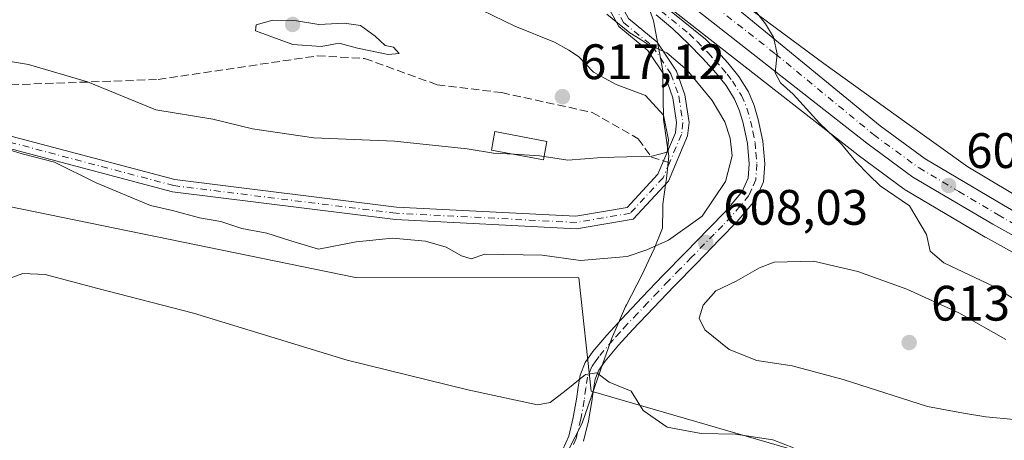
# Model space of a CAD drawing. Units: metres. Extents: x 559693 to 563149, y 4728690 to 4731033.
# Drawn here: x 560180 to 560378, y 4729323 to 4729408 of the extents above; entities that cross this region are included whole.
import ezdxf

# ---------------------------------------------------------------- set-up
doc = ezdxf.new("R2010")
doc.units = ezdxf.units.M
doc.header["$MEASUREMENT"] = 0
doc.linetypes.add('DGN Style 3', pattern=[2.307223458686699, 1.648016756204785, -0.6592067024819142])
doc.linetypes.add('DGN Style 4', pattern=[2.6384748266838614, 1.318413404963828, -0.6592067024819142, 0.001648016756204785, -0.6592067024819142])
for name, color, linetype, lineweight in [('Arbolado forestal CxS', 92, 'Continuous', 0), ('Camino Cxs', 7, 'Continuous', 0), ('Camino eje', 30, 'DGN Style 4', 13), ('Carretera de calzada única Cxs', 7, 'Continuous', 13), ('Carretera de calzada única eje', 7, 'DGN Style 4', 0), ('Cultivos herbáceos CxS', 92, 'Continuous', 0), ('Curva de nivel normal', 30, 'Continuous', 0), ('Edificación Cxs', 1, 'Continuous', 13), ('Entidad de ámbito territorial', 7, 'Continuous', 0), ('Entidad de ámbito territorial CxS', 92, 'Continuous', 0), ('Núcleo urbano CxS', 7, 'Continuous', 0), ('Punto de cota en terreno', 7, 'Continuous', 0), ('Rótulo de punto de cota en terreno', 7, 'Continuous', 0), ('Senda', 7, 'DGN Style 3', 0), ('Senda no paivmentada conexión', 7, 'DGN Style 3', 0)]:
    doc.layers.add(name, color=color, linetype=linetype, lineweight=lineweight)
doc.styles.add('Style-Arial', font='txt')

# ---------------------------------------------------------------- blocks, each defined once
blk = doc.blocks.new('*U17')
at = {"layer": 'Cultivos herbáceos CxS', "color": 92, "linetype": 'Continuous', "lineweight": 0}
blk.add_polyline3d([(560466.7666999997, 4729320.7061, 596.5142999999953), (560417.7651000004, 4729350.933300001, 599.3843000000053), (560417.6989000002, 4729350.973099999, 599.3898999999947), (560379.4681000002, 4729373.217700001, 601.7056000000011), (560370.8290999997, 4729378.327500001, 602.1592999999993), (560358.5048000002, 4729387.167500001, 602.8222999999998), (560341.8262999998, 4729399.130700001, 604.2356), (560313.9866000004, 4729419.7993, 606.1358999999939), (560309.2668000003, 4729426.187999999, 606.1150999999954), (560309.1606000002, 4729426.511299999, 606.0902999999962), (560309.0185000002, 4729426.820400001, 606.0752000000066), (560308.9691000005, 4729426.920600001, 606.0712000000058), (560306.4347999999, 4729431.7169, 605.9618000000046), (560304.6114999996, 4729439.5965, 605.7660000000033), (560303.4572000002, 4729453.3102, 605.7085999999981), (560302.9293000001, 4729476.469000001, 605.9956999999995), (560302.1531999996, 4729509.9619, 606.218599999993), (560302.9892999995, 4729519.380000001, 606.687699999995), (560305.5164000001, 4729530.0746, 607.0342999999993), (560306.2185000004, 4729531.801000001, 607.0890999999974), (560320.3344000002, 4729558.056, 607.9372000000003)], dxfattribs=at)
blk = doc.blocks.new('5PATER')
at = {"layer": 'Núcleo urbano CxS', "linetype": 'Continuous', "lineweight": 0}
h = blk.add_hatch(color=51, dxfattribs=at)
edge = h.paths.add_edge_path()
edge.add_ellipse((0, 0), major_axis=(-0.1095731443231308, -0.1110710700762829), ratio=0.9994222409660322, start_angle=0, end_angle=360)

msp = doc.modelspace()

# ---------------------------------------------------------------- linework, layer by layer
at = {"layer": 'Arbolado forestal CxS', "color": 92, "linetype": 'Continuous', "lineweight": 0}
for points in [[(560275.6836999999, 4729429.5591, 608.1425000000017), (560266.1875, 4729431.314900001, 608.516499999998), (560233.3262999998, 4729435.363299999, 610.1027000000031), (560219.9493000006, 4729437.0111, 610.0665000000008), (560216.1880999999, 4729436.928099999, 610.2287999999971), (560165.7540999996, 4729435.819900001, 613.2737000000052), (560168.3289000001, 4729427.4549, 615.1693999999989), (560130.5318999998, 4729422.950099999, 614.2513999999937), (560080.9671, 4729423.811699999, 612.6114999999991), (560071.9694999997, 4729431.9571, 611.9532000000036), (560067.5543000001, 4729433.220100001, 611.7375000000029), (560066.6995000001, 4729433.464500001, 611.7311000000045), (560062.9611000001, 4729434.5341, 611.6637999999948), (560054.5000999998, 4729432.9143, 611.6049000000058), (560045.7515000004, 4729431.2393, 611.1999999999971), (560032.7159000002, 4729428.7435, 610.3099999999977), (560028.8532999996, 4729419.733300001, 609.3377999999939), (560085.4836999997, 4729397.852299999, 608.0050000000047), (560153.6979, 4729375.3289, 606.6974000000046), (560247.6564999997, 4729356.054099999, 608.4988000000012), (560292.5815000003, 4729356.020500001, 609.3632999999973), (560295.0160999997, 4729333.202099999, 605.186400000006), (560337.0566999996, 4729320.991699999, 605.2734999999957)], [(560165.7540999996, 4729435.819900001, 613.2737000000052), (560216.1880999999, 4729436.928099999, 610.2287999999971), (560219.9493000006, 4729437.0111, 610.0665000000008), (560233.3262999998, 4729435.363299999, 610.1027000000031), (560266.1875, 4729431.314900001, 608.516499999998), (560275.6836999999, 4729429.5591, 608.1425000000017), (560294.2641000003, 4729420.9957, 607.6426999999967), (560298.0465000002, 4729419.251499999, 607.5320999999967), (560307.6344999997, 4729412.9145, 607.2157000000007), (560348.6586999996, 4729380.739499999, 604.9055999999982), (560348.7319, 4729380.683900001, 604.9075000000012), (560357.9719000002, 4729373.8839, 604.0191999999952), (560358.2222999996, 4729373.7183, 603.9995000000055), (560374.3060999997, 4729364.200099999, 602.9657000000007), (560374.3640999999, 4729364.167099999, 602.9618999999948), (560413.7226999998, 4729342.3211, 600.1293000000006), (560427.6826999999, 4729333.6939, 599.2532999999967), (560461.1140999999, 4729313.033500001, 597.0622000000003)], [(560275.6836999999, 4729429.5591, 608.1425000000017), (560294.2641000003, 4729420.9957, 607.6426999999967), (560298.0465000002, 4729419.251499999, 607.5320999999967), (560307.6344999997, 4729412.9145, 607.2157000000007), (560348.6586999996, 4729380.739499999, 604.9055999999982), (560348.7319, 4729380.683900001, 604.9075000000012), (560357.9719000002, 4729373.8839, 604.0191999999952), (560358.2222999996, 4729373.7183, 603.9995000000055), (560374.3060999997, 4729364.200099999, 602.9657000000007), (560374.3640999999, 4729364.167099999, 602.9618999999948), (560413.7226999998, 4729342.3211, 600.1293000000006), (560427.6826999999, 4729333.6939, 599.2532999999967), (560461.1140999999, 4729313.033500001, 597.0622000000003), (560507.4265000002, 4729283.964500001, 594.5806000000011), (560569.1759000003, 4729244.617900001, 591.2544999999955)], [(560337.0566999996, 4729320.991699999, 605.2734999999957), (560295.0160999997, 4729333.202099999, 605.186400000006), (560292.5815000003, 4729356.020500001, 609.3632999999973), (560247.6564999997, 4729356.054099999, 608.4988000000012), (560153.6979, 4729375.3289, 606.6974000000046)]]:
    msp.add_polyline3d(points, dxfattribs=at)
at = {"layer": 'Camino Cxs', "color": 7, "linetype": 'Continuous', "lineweight": 0}
for points in [[(560177.6158999996, 4729384.751300001, 614.3194999999978), (560211.3230999997, 4729375.797900001, 613.8987999999954), (560255.9083000004, 4729370.2577, 612.6558999999979), (560291.9729000004, 4729368.414899999, 612.0883000000031), (560302.2663000004, 4729370.172300001, 614.1956000000064), (560308.4441000001, 4729376.844500001, 615.8986000000004), (560311.9917000001, 4729385.206499999, 615.0969999999943), (560312.2181000002, 4729387.243899999, 614.7498999999953), (560311.4660999998, 4729392.256100001, 615.6845999999932), (560309.9704999998, 4729396.494100001, 614.3825999999972), (560306.4567, 4729401.764699999, 611.5437999999995), (560300.5888999999, 4729406.5657, 610.3828999999969), (560298.4175000004, 4729410.598099999, 609.4085999999952), (560299.1287000002, 4729414.1483, 608.2744999999995)], [(560306.6601, 4729413.290100001, 607.4161000000023), (560318.0500999996, 4729404.040100001, 607.1154999999999), (560319.7100999998, 4729402.350099999, 607.0757000000012), (560322.5601000004, 4729399.2501, 607.3248000000021), (560324.7401000002, 4729396.5101, 608.591499999995), (560326.6700999998, 4729393.4101, 610.1367000000029), (560327.8400999998, 4729390.6601, 610.1043999999965), (560328.6401000004, 4729387.9001, 609.270399999994), (560329.5500999996, 4729383.5001, 609.0679999999993), (560329.9600999998, 4729378.960100001, 609.3310000000056), (560329.6801000005, 4729375.3201, 609.4330000000045), (560328.1101000002, 4729371.7401, 609.3012000000017), (560324.4301000005, 4729367.350099999, 610.0574000000051), (560320.8800999997, 4729363.700099999, 609.7456999999995), (560316.2901, 4729359.0001, 609.6429000000062), (560311.7301000003, 4729354.3101, 609.6009999999952), (560307.5601000004, 4729349.950099999, 607.7934999999999), (560303.4301000005, 4729345.600099999, 607.4698000000062), (560300.5701000001, 4729342.440099999, 607.9002000000038), (560297.8701, 4729339.2601, 608.2428000000073), (560296.5800999999, 4729337.440099999, 607.672900000005), (560295.8300999999, 4729335.610099999, 608.1983999999939), (560295.5100999996, 4729333.600099999, 608.521900000007), (560295.1901000004, 4729331.1501, 608.1876000000047), (560294.4901000002, 4729327.2501, 607.0745000000024), (560293.5000999998, 4729323.1501, 606.5552000000025)], [(560306.6601, 4729413.290100001, 607.4161000000023), (560318.0500999996, 4729404.040100001, 607.1154999999999), (560319.7100999998, 4729402.350099999, 607.0757000000012), (560322.5601000004, 4729399.2501, 607.3248000000021), (560324.7401000002, 4729396.5101, 608.591499999995), (560326.6700999998, 4729393.4101, 610.1367000000029), (560327.8400999998, 4729390.6601, 610.1043999999965), (560328.6401000004, 4729387.9001, 609.270399999994), (560329.5500999996, 4729383.5001, 609.0679999999993), (560329.9600999998, 4729378.960100001, 609.3310000000056), (560329.6801000005, 4729375.3201, 609.4330000000045), (560328.1101000002, 4729371.7401, 609.3012000000017), (560324.4301000005, 4729367.350099999, 610.0574000000051), (560320.8800999997, 4729363.700099999, 609.7456999999995), (560316.2901, 4729359.0001, 609.6429000000062), (560311.7301000003, 4729354.3101, 609.6009999999952), (560307.5601000004, 4729349.950099999, 607.7934999999999), (560303.4301000005, 4729345.600099999, 607.4698000000062), (560300.5701000001, 4729342.440099999, 607.9002000000038), (560297.8701, 4729339.2601, 608.2428000000073), (560296.5800999999, 4729337.440099999, 607.672900000005), (560295.8300999999, 4729335.610099999, 608.1983999999939), (560295.5100999996, 4729333.600099999, 608.521900000007), (560295.1901000004, 4729331.1501, 608.1876000000047), (560294.4901000002, 4729327.2501, 607.0745000000024), (560293.5000999998, 4729323.1501, 606.5552000000025)], [(560301.3257999998, 4729412.881200001, 608.1695999999939), (560301.0225000001, 4729411.033500001, 608.7112999999954), (560302.5553000001, 4729408.186899999, 609.1098000000056), (560308.3293000003, 4729403.4627, 609.874800000005), (560312.2238999996, 4729397.6209, 611.8417999999947), (560313.9030999999, 4729392.863100001, 614.3901000000042), (560314.7386999996, 4729387.292099999, 615.3221999999951), (560314.4358999999, 4729384.5669, 615.923299999995), (560310.5751, 4729375.4663, 617.1812999999966), (560303.5239000004, 4729367.8509, 614.1493000000046), (560292.1212999999, 4729365.904100001, 612.2934999999999), (560255.6901000004, 4729367.765500001, 610.8862999999983), (560210.8459000001, 4729373.337900001, 612.5500000000029), (560176.8195000002, 4729382.3761, 612.6098999999958)], [(560177.6158999996, 4729384.751300001, 614.3194999999978), (560211.3230999997, 4729375.797900001, 613.8987999999954), (560255.9083000004, 4729370.2577, 612.6558999999979), (560291.9729000004, 4729368.414899999, 612.0883000000031), (560302.2663000004, 4729370.172300001, 614.1956000000064), (560308.4441000001, 4729376.844500001, 615.8986000000004), (560311.9917000001, 4729385.206499999, 615.0969999999943), (560312.2181000002, 4729387.243899999, 614.7498999999953), (560311.4660999998, 4729392.256100001, 615.6845999999932), (560309.9704999998, 4729396.494100001, 614.3825999999972), (560306.4567, 4729401.764699999, 611.5437999999995), (560300.5888999999, 4729406.5657, 610.3828999999969), (560298.4175000004, 4729410.598099999, 609.4085999999952)], [(560302.5553000001, 4729408.186899999, 609.1098000000056), (560308.3293000003, 4729403.4627, 609.874800000005), (560312.2238999996, 4729397.6209, 611.8417999999947), (560313.9030999999, 4729392.863100001, 614.3901000000042), (560314.7386999996, 4729387.292099999, 615.3221999999951), (560314.4358999999, 4729384.5669, 615.923299999995), (560310.5751, 4729375.4663, 617.1812999999966), (560303.5239000004, 4729367.8509, 614.1493000000046), (560292.1212999999, 4729365.904100001, 612.2934999999999), (560255.6901000004, 4729367.765500001, 610.8862999999983), (560210.8459000001, 4729373.337900001, 612.5500000000029), (560176.8195000002, 4729382.3761, 612.6098999999958)], [(560289.3501000004, 4729321.4901, 610.7497000000003), (560290.5301000001, 4729324.1601, 609.9713000000047), (560291.4301000005, 4729327.890100001, 608.4392999999982), (560292.1001000004, 4729331.630100001, 607.4321000000054), (560292.4200999998, 4729334.050100001, 607.5816000000051), (560292.8000999996, 4729336.460100001, 608.1217999999935), (560293.8201000001, 4729338.950099999, 609.165599999993), (560295.3901000004, 4729341.1801, 610.0696999999927), (560298.2200999996, 4729344.5101, 610.3408000000054), (560301.1401000004, 4729347.720100001, 609.3046999999933), (560305.3000999996, 4729352.110099999, 609.4649999999965), (560309.4700999996, 4729356.4801, 611.4069000000018), (560314.0500999996, 4729361.1801, 611.9302000000025), (560318.6401000004, 4729365.880100001, 612.527900000001), (560322.1101000002, 4729369.440099999, 613.6542000000045), (560325.4301000005, 4729373.4001, 612.7305000000051), (560326.6001000004, 4729376.090100001, 611.1515999999974), (560326.8201000001, 4729378.940099999, 610.6137000000017), (560326.4600999998, 4729383.050100001, 610.2437000000064), (560325.6001000004, 4729387.1501, 610.073000000004), (560324.8901000004, 4729389.610099999, 610.1900000000023), (560323.8901000004, 4729391.960100001, 609.6490999999951), (560322.1801000005, 4729394.710100001, 608.6670000000013), (560320.1801000005, 4729397.210100001, 608.4253000000026), (560317.4401000004, 4729400.200099999, 608.1497999999992), (560314.6101000002, 4729403.0801, 608.1475000000064), (560311.4901000002, 4729406.140100001, 608.1261999999988), (560308.1300999997, 4729408.920100001, 608.0758999999962)], [(560289.3501000004, 4729321.4901, 610.7497000000003), (560290.5301000001, 4729324.1601, 609.9713000000047), (560291.4301000005, 4729327.890100001, 608.4392999999982), (560292.1001000004, 4729331.630100001, 607.4321000000054), (560292.4200999998, 4729334.050100001, 607.5816000000051), (560292.8000999996, 4729336.460100001, 608.1217999999935), (560293.8201000001, 4729338.950099999, 609.165599999993), (560295.3901000004, 4729341.1801, 610.0696999999927), (560298.2200999996, 4729344.5101, 610.3408000000054), (560301.1401000004, 4729347.720100001, 609.3046999999933), (560305.3000999996, 4729352.110099999, 609.4649999999965), (560309.4700999996, 4729356.4801, 611.4069000000018), (560314.0500999996, 4729361.1801, 611.9302000000025), (560318.6401000004, 4729365.880100001, 612.527900000001), (560322.1101000002, 4729369.440099999, 613.6542000000045), (560325.4301000005, 4729373.4001, 612.7305000000051), (560326.6001000004, 4729376.090100001, 611.1515999999974), (560326.8201000001, 4729378.940099999, 610.6137000000017), (560326.4600999998, 4729383.050100001, 610.2437000000064), (560325.6001000004, 4729387.1501, 610.073000000004), (560324.8901000004, 4729389.610099999, 610.1900000000023), (560323.8901000004, 4729391.960100001, 609.6490999999951), (560322.1801000005, 4729394.710100001, 608.6670000000013), (560320.1801000005, 4729397.210100001, 608.4253000000026), (560317.4401000004, 4729400.200099999, 608.1497999999992), (560314.6101000002, 4729403.0801, 608.1475000000064), (560311.4901000002, 4729406.140100001, 608.1261999999988), (560308.1300999997, 4729408.920100001, 608.0758999999962)]]:
    msp.add_polyline3d(points, dxfattribs=at)
at = {"layer": 'Camino eje', "color": 30, "linetype": 'DGN Style 4', "lineweight": 13}
for points in [[(560300.4751000004, 4729415.415100001, 607.8592000000062), (560299.7200999996, 4729410.8159, 609.0516999999963), (560301.5721000005, 4729407.376300001, 609.6416999999929), (560307.3929000003, 4729402.613700001, 610.513300000006), (560311.0970999999, 4729397.057499999, 613.1456000000035), (560312.6847000001, 4729392.5595, 615.0445999999939), (560313.4782999996, 4729387.267899999, 614.9625999999989), (560313.2138999999, 4729384.886700001, 615.3573000000034), (560310.7770999996, 4729379.143100001, 616.1956999999966)], [(560309.0751, 4729409.715100001, 607.729600000006), (560314.7701000003, 4729405.090100001, 607.6143000000011), (560316.3300999999, 4729403.5601, 607.6279000000068), (560318.5751, 4729401.2751, 607.6303999999947), (560319.9451000001, 4729399.780099999, 607.6978999999993), (560321.3701, 4729398.2301, 607.8482999999978), (560322.3701, 4729396.9801, 608.0161999999982), (560323.4600999998, 4729395.610099999, 608.5302999999985), (560325.2801000001, 4729392.6851, 609.9075000000012), (560326.3651000002, 4729390.1351, 609.9193999999989), (560327.1201, 4729387.5251, 608.9214999999967), (560327.5500999996, 4729385.475099999, 608.7837000000001), (560328.0050999997, 4729383.2751, 608.9383999999991), (560328.1851000004, 4729381.220100001, 609.1469999999972), (560328.3901000004, 4729378.950099999, 609.4688000000025), (560328.1401000004, 4729375.7051, 609.6006999999954), (560327.3551000003, 4729373.915100001, 609.7666999999929), (560326.7701000003, 4729372.5701, 610.5687000000034), (560323.2701000003, 4729368.395099999, 611.6027000000031), (560321.4951, 4729366.5701, 611.2575999999972), (560319.7600999996, 4729364.790100001, 610.9931999999973), (560315.1700999998, 4729360.090100001, 610.6420000000071), (560312.8901000004, 4729357.745100001, 610.3935000000056), (560310.6001000004, 4729355.395099999, 610.3175999999949), (560308.5151000004, 4729353.210100001, 609.0017999999982), (560306.4301000005, 4729351.030099999, 608.4790999999968), (560304.3651000002, 4729348.8551, 608.3810999999987), (560302.2851, 4729346.6601, 607.8959999999934), (560300.8551000003, 4729345.0801, 608.5988000000071), (560299.3951000003, 4729343.475099999, 609.0363999999972), (560296.6300999997, 4729340.220100001, 609.0486999999994), (560295.9851000002, 4729339.3101, 608.771900000007), (560295.2001, 4729338.1951, 608.3245000000024), (560294.3151000004, 4729336.0351, 608.0720000000001), (560293.9650999998, 4729333.825099999, 607.9811000000045), (560293.6451000003, 4729331.390100001, 607.6089999999967), (560292.9600999998, 4729327.5701, 606.9832000000024), (560292.0151000004, 4729323.655099999, 607.7309999999999), (560291.3251, 4729322.085100001, 608.5083000000013)], [(560310.7770999996, 4729379.143100001, 616.1956999999966), (560309.5097000003, 4729376.155300001, 616.5124000000069), (560302.8951000003, 4729369.011700001, 614.1180000000022), (560292.0471000001, 4729367.159499999, 611.5529999999999), (560255.7991000004, 4729369.011700001, 611.7578999999969), (560211.0844999999, 4729374.5679, 613.235799999995), (560177.2176999999, 4729383.5637, 613.4204999999929), (560151.2884999998, 4729394.147100001, 612.8926999999967), (560144.6738999998, 4729399.4387, 614.7307000000001)]]:
    msp.add_polyline3d(points, dxfattribs=at)
at = {"layer": 'Carretera de calzada única Cxs', "color": 7, "linetype": 'Continuous', "lineweight": 13}
for points in [[(560141.2701000003, 4729490.6601, 611.754700000005), (560186.2301000003, 4729472.850099999, 609.3004999999976), (560290.7701000003, 4729430.970100001, 607.314400000003), (560306.3701, 4729425.420100001, 606.6408999999985), (560313.7401000002, 4729419.030099999, 606.2045999999973), (560353.2001, 4729386.5701, 603.5377000000008), (560362.2100999998, 4729379.940099999, 602.8932000000059), (560377.9501, 4729370.630100001, 601.9820999999939), (560416.1901000004, 4729348.380100001, 599.3935999999958), (560465.1801000005, 4729318.1601, 596.6003000000055)], [(560462.7001, 4729315.5801, 596.7761000000028), (560415.2401000002, 4729344.9101, 599.7066000000051), (560375.8201000001, 4729366.790100001, 602.5825999999943), (560359.7500999998, 4729376.300100001, 603.8154000000068), (560350.5100999996, 4729383.100099999, 604.4566999999952), (560309.3901000004, 4729415.350099999, 606.8212000000058), (560302.4319000002, 4729419.948899999, 607.1775999999954), (560299.4079, 4729421.896700001, 607.2575999999972), (560295.5219000002, 4729423.7193, 607.4241000000038), (560268.2901, 4729436.270099999, 607.9597000000067), (560241.0301000001, 4729447.470100001, 608.4277000000002), (560196.5401, 4729465.170100001, 609.1037000000069), (560169.1901000004, 4729476.030099999, 610.0892000000022)], [(560306.3701, 4729425.420100001, 606.6408999999985), (560313.7401000002, 4729419.030099999, 606.2045999999973), (560353.2001, 4729386.5701, 603.5377000000008), (560362.2100999998, 4729379.940099999, 602.8932000000059), (560377.9501, 4729370.630100001, 601.9820999999939), (560416.1901000004, 4729348.380100001, 599.3935999999958), (560465.1801000005, 4729318.1601, 596.6003000000055), (560511.8300999999, 4729288.790100001, 594.0896000000066), (560584.4501, 4729243.120100001, 589.8941000000051), (560608.3701, 4729228.390100001, 589.0161999999982), (560614.6001000004, 4729224.770099999, 590.2476000000024), (560620.3800999997, 4729222.050100001, 589.4936000000016), (560634.2701000003, 4729216.940099999, 588.888300000006), (560654.5601000004, 4729211.300100001, 588.6144000000058), (560725.6801000005, 4729193.1801, 587.944399999993)], [(560804.7600999996, 4729168.880100001, 588.8828000000067), (560724.0301000001, 4729189.620100001, 588.2548999999999), (560651.9600999998, 4729207.7501, 588.6432999999961), (560632.9700999996, 4729213.880100001, 588.7691999999952), (560618.5401, 4729218.840100001, 592.4057999999932), (560612.2301000003, 4729222.200099999, 592.5210999999981), (560606.7901, 4729225.780099999, 590.1205000000045), (560580.9700999996, 4729240.6601, 590.2158000000054), (560509.0301000001, 4729286.5001, 594.4048999999941), (560462.7001, 4729315.5801, 596.7761000000028), (560415.2401000002, 4729344.9101, 599.7066000000051), (560375.8201000001, 4729366.790100001, 602.5825999999943), (560359.7500999998, 4729376.300100001, 603.8154000000068), (560350.5100999996, 4729383.100099999, 604.4566999999952), (560309.3901000004, 4729415.350099999, 606.8212000000058), (560302.4319000002, 4729419.948899999, 607.1775999999954)]]:
    msp.add_polyline3d(points, dxfattribs=at)
at = {"layer": 'Carretera de calzada única eje', "color": 7, "linetype": 'DGN Style 4', "lineweight": 0}
msp.add_polyline3d([(560299.7701000003, 4729424.780099999, 607.1836000000039), (560302.4901000002, 4729423.3301, 607.0537999999942), (560307.4801000003, 4729420.2401, 606.7844000000041), (560311.5601000004, 4729417.190099999, 606.5019999999931), (560332.1300999997, 4729401.0601, 605.6732000000047), (560351.8501000004, 4729384.8301, 603.8699999999953), (560356.3601000002, 4729381.520099999, 603.495299999995), (560360.9801000003, 4729378.120100001, 603.1619000000064), (560369.0100999996, 4729373.360099999, 602.6438999999956), (560376.8800999997, 4729368.710100001, 602.1834999999992), (560396.0000999998, 4729357.5801, 600.8380000000034), (560415.7200999996, 4729346.640100001, 599.4833999999975), (560440.2100999998, 4729331.530099999, 597.8745000000055), (560463.9401000004, 4729316.870100001, 596.6833999999944)], dxfattribs=at)
at = {"layer": 'Cultivos herbáceos CxS', "color": 92, "linetype": 'Continuous', "lineweight": 0}
for points in [[(560275.6836999999, 4729429.5591, 608.1425000000017), (560266.1875, 4729431.314900001, 608.516499999998), (560233.3262999998, 4729435.363299999, 610.1027000000031), (560219.9493000006, 4729437.0111, 610.0665000000008), (560216.1880999999, 4729436.928099999, 610.2287999999971), (560165.7540999996, 4729435.819900001, 613.2737000000052), (560168.3289000001, 4729427.4549, 615.1693999999989), (560130.5318999998, 4729422.950099999, 614.2513999999937), (560080.9671, 4729423.811699999, 612.6114999999991), (560071.9694999997, 4729431.9571, 611.9532000000036), (560067.5543000001, 4729433.220100001, 611.7375000000029), (560066.6995000001, 4729433.464500001, 611.7311000000045), (560062.9611000001, 4729434.5341, 611.6637999999948), (560054.5000999998, 4729432.9143, 611.6049000000058), (560045.7515000004, 4729431.2393, 611.1999999999971), (560032.7159000002, 4729428.7435, 610.3099999999977), (560028.8532999996, 4729419.733300001, 609.3377999999939), (560085.4836999997, 4729397.852299999, 608.0050000000047), (560153.6979, 4729375.3289, 606.6974000000046), (560247.6564999997, 4729356.054099999, 608.4988000000012), (560292.5815000003, 4729356.020500001, 609.3632999999973), (560295.0160999997, 4729333.202099999, 605.186400000006), (560337.0566999996, 4729320.991699999, 605.2734999999957)], [(560313.9866000004, 4729419.7993, 606.1358999999939), (560341.8262999998, 4729399.130700001, 604.2356), (560358.5048000002, 4729387.167500001, 602.8222999999998), (560370.8290999997, 4729378.327500001, 602.1592999999993), (560379.4681000002, 4729373.217700001, 601.7056000000011), (560417.6989000002, 4729350.973099999, 599.3898999999947), (560417.7651000004, 4729350.933300001, 599.3843000000053), (560466.7666999997, 4729320.7061, 596.5142999999953), (560513.4278999995, 4729291.329100001, 594.0326999999961), (560586.0352999996, 4729245.667099999, 589.7168999999994), (560609.9105000002, 4729230.9647, 588.8683000000019), (560615.9951, 4729227.429099999, 588.5241999999998), (560621.5389, 4729224.8203, 588.4147999999988), (560635.1913000001, 4729219.797700001, 587.7642999999953), (560655.3322999999, 4729214.199100001, 588.4608000000007), (560726.4128999999, 4729196.0891, 587.4184999999999)], [(560153.6979, 4729375.3289, 606.6974000000046), (560247.6564999997, 4729356.054099999, 608.4988000000012), (560292.5815000003, 4729356.020500001, 609.3632999999973), (560295.0160999997, 4729333.202099999, 605.186400000006), (560337.0566999996, 4729320.991699999, 605.2734999999957)]]:
    msp.add_polyline3d(points, dxfattribs=at)
at = {"layer": 'Curva de nivel normal', "color": 30, "linetype": 'Continuous', "lineweight": 0, "flags": 128}
for points, elevation in [([(560383.7199999997, 4729349.540100001), (560376.0300000003, 4729354.300100001), (560366, 4729359.0601), (560363.2300000004, 4729361.380100001), (560362.4600000001, 4729364.7601), (560359.04, 4729370.5001), (560353.1600000003, 4729374.5601), (560350.9199999999, 4729376.7301), (560348.2800000003, 4729379.440099999), (560345.4100000003, 4729382.9101), (560340.9800000004, 4729387.140100001), (560335.6600000003, 4729392.9801), (560333.0999999996, 4729395.220100001), (560332.0800000001, 4729397.2601), (560332.4800000004, 4729401.090100001), (560331.7400000002, 4729404.440099999), (560330.1100000005, 4729407.140100001), (560320.6500000004, 4729419.140100001)], 605), ([(560176.2400000002, 4729382.280099999), (560180.6100000005, 4729380.940099999), (560187.1200000001, 4729379.270099999), (560195.5199999996, 4729375.120100001), (560206.3899999997, 4729370.5601), (560210.8399999999, 4729369.5601), (560216.2599999999, 4729368.090100001), (560220.54, 4729367.360099999), (560224.7699999996, 4729365.9301), (560229.8200000003, 4729364.9801), (560234.6100000005, 4729363.440099999), (560240.2100000001, 4729361.780099999), (560247.7599999999, 4729363.2401), (560255.0899999999, 4729364.0001), (560261.7100000001, 4729363.390100001), (560265.9000000004, 4729362.1601), (560268.9400000004, 4729360.450099999), (560270.9299999997, 4729359.8101), (560273.6299999999, 4729360.790100001), (560285.2100000001, 4729360.550100001), (560292.8700000001, 4729359.530099999), (560302.2699999996, 4729360.3201), (560306.2699999996, 4729361.6501), (560310.6100000005, 4729363.5701), (560317.4000000004, 4729368.450099999), (560322.0800000001, 4729375.390100001), (560323.3899999997, 4729380.550100001), (560322.9800000004, 4729384.140100001), (560321.9299999997, 4729387.4101), (560319.3700000001, 4729391.710100001), (560314.3700000001, 4729397.8201), (560310.25, 4729401.300100001), (560306.5300000003, 4729402.960100001), (560304.9199999999, 4729404.0601), (560302.8499999996, 4729405.340100001), (560298.2100000001, 4729409.100099999)], 610), ([(560285.5873999996, 4729380.4013), (560290.3399999999, 4729379.670100001), (560297.1699999999, 4729380.2301), (560307.2300000004, 4729380.520099999), (560310.3200000003, 4729381.3201), (560310.6100000005, 4729383.770099999), (560309.5599999996, 4729388.770099999), (560305.9800000004, 4729392.720100001), (560300.0700000003, 4729394.9101), (560295.4900000002, 4729397.390100001), (560292.5300000003, 4729400.530099999), (560290.5800000001, 4729401.8301), (560287.6600000003, 4729403.4301), (560279.7000000002, 4729406.6801), (560270.8499999996, 4729410.920100001)], 615), ([(560231.0199999996, 4729407.8301), (560227.6399999997, 4729406.9101), (560227.54, 4729405.7401), (560235.04, 4729402.9801), (560240.7300000004, 4729402.5601), (560244.3899999997, 4729403.210100001), (560248.04, 4729402.200099999), (560254.2400000002, 4729400.950099999), (560256.4100000003, 4729401.1801), (560255.2699999996, 4729402.4301), (560253.5899999999, 4729402.7501), (560251.5700000003, 4729404.620100001), (560248.6500000004, 4729406.780099999), (560245.3799999999, 4729407.2401), (560240.2699999996, 4729406.960100001), (560235.75, 4729407.7501), (560231.0199999996, 4729407.8301)], 620), ([(560170.6399999997, 4729400.8201), (560181.9000000004, 4729398.970100001), (560193.7400000002, 4729395.4801), (560207.4699999997, 4729389.840100001), (560218.9400000004, 4729387.960100001), (560226.9400000004, 4729386.0001), (560239.2699999996, 4729384.190099999), (560255.5, 4729383.5001), (560270.1299999999, 4729381.940099999), (560275.4299999997, 4729381.130100001), (560279.5455, 4729380.8704)], 615), ([(560279.5455, 4729380.8704), (560284.6200000001, 4729380.550100001), (560285.5873999996, 4729380.4013)], 615), ([(560339.7300000004, 4729359.390100001), (560331.8399999999, 4729359.190099999), (560328.8799999999, 4729358.0601), (560324.1799999997, 4729355.340100001), (560320.1500000004, 4729353.380100001), (560317.5599999996, 4729350.5001), (560316.7599999999, 4729347.920100001), (560317.8799999999, 4729345.530099999), (560322.8099999996, 4729341.610099999), (560328.3600000005, 4729339.4001), (560335.4900000002, 4729338.3301), (560345.7199999997, 4729335.550100001), (560362.6799999997, 4729330.1501), (560369.9000000004, 4729328.780099999), (560374.3899999997, 4729328.050100001), (560380.0899999999, 4729327.5101)], 610), ([(560378.4299999997, 4729343.600099999), (560369.0099999999, 4729349.0001), (560358.5599999996, 4729353.720100001), (560348.6500000004, 4729357.270099999), (560339.7300000004, 4729359.390100001)], 610), ([(560178.1900000004, 4729355.920100001), (560180.7300000004, 4729356.880100001), (560185.2000000002, 4729356.6601), (560195.8300000001, 4729353.880100001), (560215.0800000001, 4729348.940099999), (560245.9400000004, 4729339.470100001), (560270.2699999996, 4729333.4801), (560284.2699999996, 4729330.450099999), (560286.7800000003, 4729330.920100001), (560290, 4729333.380100001), (560293.8899999997, 4729336.5601), (560296.1900000004, 4729336.890100001), (560298.6500000004, 4729335.040100001), (560303.0899999999, 4729333.2401), (560305.5300000003, 4729329.3201), (560310.3200000003, 4729326.0001), (560317.1399999997, 4729324.720100001), (560324.0700000003, 4729324.5601), (560331.5700000003, 4729323.450099999), (560335.7699999996, 4729321.8301)], 605)]:
    msp.add_lwpolyline(points, dxfattribs=dict(at, elevation=elevation))
at = {"layer": 'Edificación Cxs', "color": 1, "linetype": 'Continuous', "lineweight": 13}
msp.add_polyline3d([(560286.1601, 4729383.4801, 620.965400000001), (560285.4700999996, 4729379.770099999, 619.5236000000004), (560274.9700999996, 4729381.720100001, 616.7838000000047), (560275.6601, 4729385.4301, 617.8574999999983), (560286.1601, 4729383.4801, 620.965400000001)], dxfattribs=at)
msp.add_3dface([(560286.1601, 4729383.4801, 620.965400000001), (560285.4700999996, 4729379.770099999, 620.965400000001), (560274.9700999996, 4729381.720100001, 620.965400000001), (560275.6601, 4729385.4301, 620.965400000001)], dxfattribs=at)
at = {"layer": 'Entidad de ámbito territorial', "color": 7, "linetype": 'Continuous', "lineweight": 0, "flags": 128}
msp.add_lwpolyline([(560304.4080000015, 4729416.91), (560307.599000002, 4729407.699999999), (560309.2290000014, 4729398.797), (560309.4370000018, 4729397.672000002), (560309.4480000017, 4729397.072000001), (560309.6210000003, 4729387.889999999), (560310.6800000009, 4729380.527), (560310.1660000017, 4729375.971000002), (560310.0770000011, 4729375.187), (560309.4670000009, 4729370.863000002), (560309.4490000005, 4729369.998000001), (560309.3690000001, 4729366.034999999), (560307.7420000016, 4729361.833000001), (560306.6580000002, 4729359.579000002), (560305.2080000016, 4729356.565000001), (560302.1450000008, 4729350.585000002), (560301.9670000018, 4729350.237000001), (560301.1660000007, 4729348.385999999), (560299.2100000001, 4729343.867000001), (560296.9600000014, 4729337.627999999), (560293.2120000005, 4729326.806000001), (560289.0680000014, 4729318.649999999)], dxfattribs=at)
msp.add_lwpolyline([(560304.4080000015, 4729416.91), (560307.599000002, 4729407.699999999), (560309.2290000014, 4729398.797), (560309.4370000018, 4729397.672000002), (560309.4480000017, 4729397.072000001), (560309.6210000003, 4729387.889999999), (560310.6800000009, 4729380.527), (560310.1660000017, 4729375.971000002), (560310.0770000011, 4729375.187), (560309.4670000009, 4729370.863000002), (560309.4490000005, 4729369.998000001), (560309.3690000001, 4729366.034999999), (560307.7420000016, 4729361.833000001), (560306.6580000002, 4729359.579000002), (560305.2080000016, 4729356.565000001), (560302.1450000008, 4729350.585000002), (560301.9670000018, 4729350.237000001), (560301.1660000007, 4729348.385999999), (560299.2100000001, 4729343.867000001), (560296.9600000014, 4729337.627999999), (560293.2120000005, 4729326.806000001), (560289.0680000014, 4729318.649999999)], dxfattribs=at)
at = {"layer": 'Entidad de ámbito territorial CxS', "color": 92, "linetype": 'Continuous', "lineweight": 0, "flags": 128}
for points in [[(560304.4080000009, 4729416.909999999), (560307.5990000014, 4729407.699999998), (560309.2290000009, 4729398.796999999), (560309.436999999, 4729397.672000002), (560309.4479999989, 4729397.072000001), (560309.6209999997, 4729387.890000001), (560310.6800000003, 4729380.527000001), (560310.1660000011, 4729375.971000001), (560310.0770000005, 4729375.187000001), (560309.4670000003, 4729370.863000001), (560309.449, 4729369.998000001), (560309.3689999996, 4729366.035), (560307.7419999987, 4729361.833000001), (560306.6579999995, 4729359.579000001), (560305.2079999989, 4729356.565000001), (560302.1450000004, 4729350.585000001), (560301.9670000012, 4729350.237000001), (560301.1660000001, 4729348.386), (560299.2099999995, 4729343.867000001), (560296.9600000008, 4729337.628), (560293.2119999999, 4729326.806), (560289.0680000008, 4729318.65)], [(560289.0680000008, 4729318.65), (560293.2119999999, 4729326.806), (560296.9600000008, 4729337.628), (560299.2099999995, 4729343.867000001), (560301.1660000001, 4729348.386), (560301.9670000012, 4729350.237000001), (560302.1450000004, 4729350.585000001), (560305.2079999989, 4729356.565000001), (560306.6579999995, 4729359.579000001), (560307.7419999987, 4729361.833000001), (560309.3689999996, 4729366.035), (560309.449, 4729369.998000001), (560309.4670000003, 4729370.863000001), (560310.0770000005, 4729375.187000001), (560310.1660000011, 4729375.971000001), (560310.6800000003, 4729380.527000001), (560309.6209999997, 4729387.890000001), (560309.4479999989, 4729397.072000001), (560309.436999999, 4729397.672000002), (560309.2290000009, 4729398.796999999), (560307.5990000014, 4729407.699999998), (560304.4080000009, 4729416.909999999)]]:
    msp.add_lwpolyline(points, dxfattribs=at)
at = {"layer": 'Núcleo urbano CxS', "color": 7, "linetype": 'Continuous', "lineweight": 0}
for points in [[(560142.3923000004, 4729493.442299999, 611.934699999998), (560187.3403000003, 4729475.6371, 609.1542999999947), (560288.2106999997, 4729435.2271, 606.6484999999957), (560290.2260999996, 4729434.1362, 606.7912999999971), (560301.7153000003, 4729427.917300001, 607.057799999995), (560307.2187000001, 4729424.7423, 606.6312999999936), (560313.8860999999, 4729419.8739, 606.146900000007), (560313.9866000004, 4729419.7993, 606.1358999999939), (560341.8262999998, 4729399.130700001, 604.2356), (560358.5048000002, 4729387.167500001, 602.8222999999998), (560370.8290999997, 4729378.327500001, 602.1592999999993), (560379.4681000002, 4729373.217700001, 601.7056000000011), (560417.6989000002, 4729350.973099999, 599.3898999999947), (560417.7651000004, 4729350.933300001, 599.3843000000053), (560466.7666999997, 4729320.7061, 596.5142999999953)], [(560461.1140999999, 4729313.033500001, 597.0622000000003), (560427.6826999999, 4729333.6939, 599.2532999999967), (560413.7226999998, 4729342.3211, 600.1293000000006), (560374.3640999999, 4729364.167099999, 602.9618999999948), (560374.3060999997, 4729364.200099999, 602.9657000000007), (560358.2222999996, 4729373.7183, 603.9995000000055), (560357.9719000002, 4729373.8839, 604.0191999999952), (560348.7319, 4729380.683900001, 604.9075000000012), (560348.6586999996, 4729380.739499999, 604.9055999999982), (560307.6344999997, 4729412.9145, 607.2157000000007), (560298.0465000002, 4729419.251499999, 607.5320999999967), (560294.2641000003, 4729420.9957, 607.6426999999967), (560275.6836999999, 4729429.5591, 608.1425000000017), (560267.0916999998, 4729433.519099999, 608.1756000000023), (560239.9055000005, 4729444.6887, 608.6407000000036), (560195.4321, 4729462.382099999, 609.2369000000035), (560168.0805000003, 4729473.242699999, 610.1494999999995)], [(560275.6836999999, 4729429.5591, 608.1425000000017), (560294.2641000003, 4729420.9957, 607.6426999999967), (560298.0465000002, 4729419.251499999, 607.5320999999967), (560307.6344999997, 4729412.9145, 607.2157000000007), (560348.6586999996, 4729380.739499999, 604.9055999999982), (560348.7319, 4729380.683900001, 604.9075000000012), (560357.9719000002, 4729373.8839, 604.0191999999952), (560358.2222999996, 4729373.7183, 603.9995000000055), (560374.3060999997, 4729364.200099999, 602.9657000000007), (560374.3640999999, 4729364.167099999, 602.9618999999948), (560413.7226999998, 4729342.3211, 600.1293000000006), (560427.6826999999, 4729333.6939, 599.2532999999967), (560461.1140999999, 4729313.033500001, 597.0622000000003), (560507.4265000002, 4729283.964500001, 594.5806000000011), (560569.1759000003, 4729244.617900001, 591.2544999999955)], [(560313.9866000004, 4729419.7993, 606.1358999999939), (560341.8262999998, 4729399.130700001, 604.2356), (560358.5048000002, 4729387.167500001, 602.8222999999998), (560370.8290999997, 4729378.327500001, 602.1592999999993), (560379.4681000002, 4729373.217700001, 601.7056000000011), (560417.6989000002, 4729350.973099999, 599.3898999999947), (560417.7651000004, 4729350.933300001, 599.3843000000053), (560466.7666999997, 4729320.7061, 596.5142999999953), (560513.4278999995, 4729291.329100001, 594.0326999999961), (560586.0352999996, 4729245.667099999, 589.7168999999994), (560609.9105000002, 4729230.9647, 588.8683000000019), (560615.9951, 4729227.429099999, 588.5241999999998), (560621.5389, 4729224.8203, 588.4147999999988), (560635.1913000001, 4729219.797700001, 587.7642999999953), (560655.3322999999, 4729214.199100001, 588.4608000000007), (560726.4128999999, 4729196.0891, 587.4184999999999)]]:
    msp.add_polyline3d(points, dxfattribs=at)
at = {"layer": 'Senda', "color": 7, "linetype": 'DGN Style 3', "lineweight": 0}
msp.add_polyline3d([(560147.3739, 4729398.8795, 614.2226999999984), (560161.6485000001, 4729395.9233, 614.8000999999931), (560178.3173000002, 4729394.864900001, 615.3782999999967), (560207.9506999999, 4729395.9233, 616.9793000000063), (560239.9653000003, 4729400.685699999, 622.6426999999967), (560249.4902999997, 4729400.156500001, 621.4343999999984), (560264.0425000004, 4729394.864900001, 620.7057000000059), (560277.0071, 4729393.2775, 618.5516000000061), (560295.2632999998, 4729389.308700001, 617.5737999999983), (560304.5236999998, 4729384.016899999, 615.9373999999953), (560307.1697000006, 4729380.312899999, 615.5215999999928), (560309.5834999997, 4729379.530200001, 615.8886000000057)], dxfattribs=at)
at = {"layer": 'Senda no paivmentada conexión', "color": 7, "linetype": 'DGN Style 3', "lineweight": 0, "extrusion": (-0.2261291019139715, 0.07333660804112958, 0.9713327808679179), "elevation": 220732.5827599155, "flags": 128}
msp.add_lwpolyline([(-4671561.353845031, -899316.1810649264), (-4671561.35384503, -899314.8892298827)], dxfattribs=at)

# ---------------------------------------------------------------- block references
at = {"layer": 'Cultivos herbáceos CxS', "color": 92, "linetype": 'Continuous', "lineweight": 0}
msp.add_blockref('*U17', (0, 0), dxfattribs=at)
at = {"layer": 'Punto de cota en terreno', "color": 7, "linetype": 'Continuous', "lineweight": 0, "xscale": 10, "yscale": 10, "zscale": 10}
for p in [(560235, 4729407, 620.4499999999971), (560289.2699999996, 4729392.470000001, 617.1199999999953), (560366.9400000004, 4729374.59, 602.5500000000029), (560318.0700000003, 4729363.17, 608.029999999999), (560359, 4729343, 613.1300000000047)]:
    msp.add_blockref('5PATER', p, dxfattribs=at)

# ---------------------------------------------------------------- texts
at = {"layer": 'Rótulo de punto de cota en terreno', "color": 7, "linetype": 'Continuous', "lineweight": 0, "style": 'Style-Arial'}
for s, p in [('617,12', (560292.7977999998, 4729395.9978)), ('602,55', (560370.4677999998, 4729378.117799999)), ('608,03', (560321.5977999996, 4729366.697799999)), ('613,13', (560363.4096999997, 4729347.409700001))]:
    msp.add_text(s, height=7.000000000000002, dxfattribs=at).set_placement(p)

doc.saveas('drawing.dxf')
